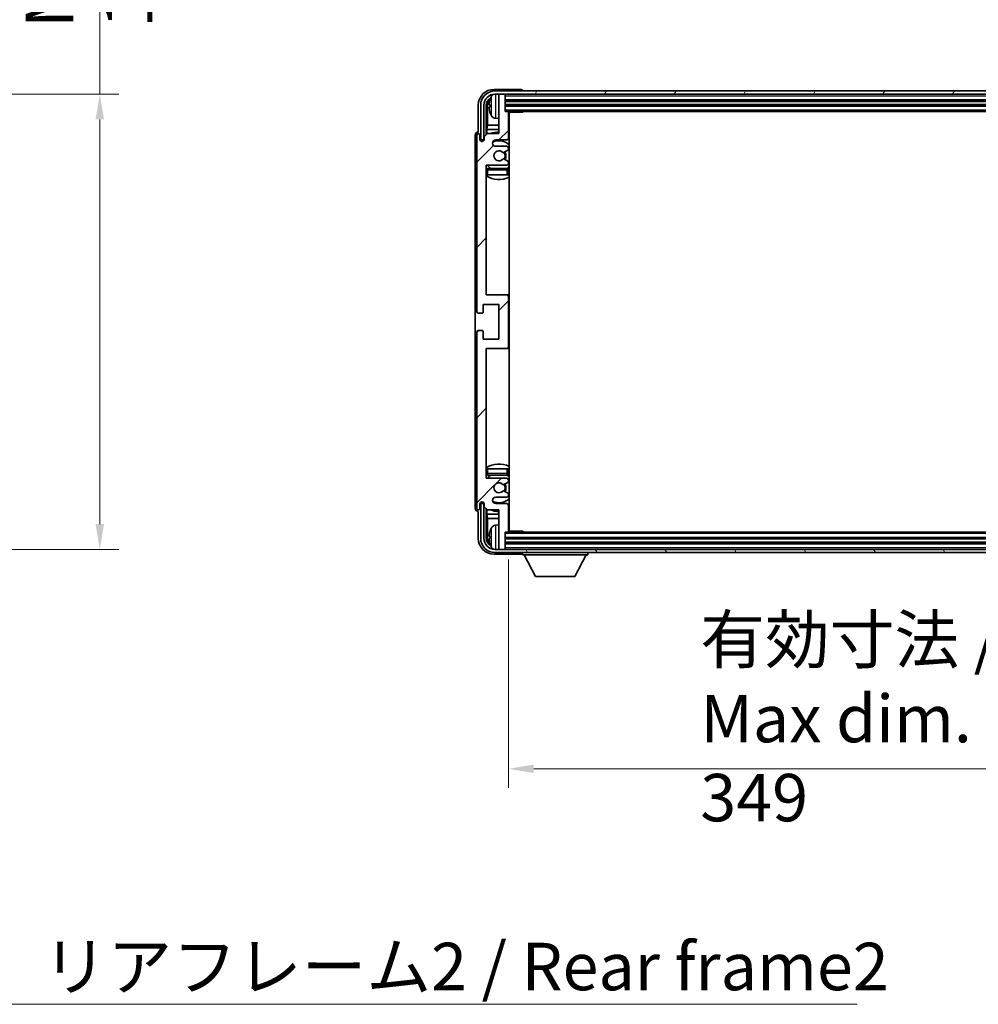
# Model space of a CAD drawing. Units: millimetres. Extents: x 87 to 12474, y 48 to 1734.
# Drawn here: x 4183 to 4486, y 1139 to 1451 of the extents above; entities that cross this region are included whole.
import ezdxf

# ---------------------------------------------------------------- set-up
doc = ezdxf.new("R2010")
doc.units = ezdxf.units.MM
doc.header["$LTSCALE"] = 6
doc.layers.get('Defpoints').update_dxf_attribs({"lineweight": 25})
for name, color, linetype, lineweight in [('Dimension (ISO)', 7, 'Continuous', 18), ('Dimension (ISO) @ 1', 7, 'Continuous', 18), ('Hatch (ISO)', 1, 'Continuous', 18), ('Symbol (ISO)', 7, 'Continuous', 18), ('Visible (ISO)', 7, 'Continuous', 35), ('Visible Narrow (ISO)', 7, 'Continuous', 25)]:
    doc.layers.add(name, color=color, linetype=linetype, lineweight=lineweight)
doc.styles.add('Note Text (TK)', font='txt')
doc.dimstyles.new('Default - Method 1b (TK)', dxfattribs={"dimscale": 6, "dimtxt": 2.5, "dimasz": 2.5, "dimexe": 1, "dimexo": 1.5, "dimgap": 1, "dimtad": 1, "dimtoh": 1, "dimrnd": 1e-08, "dimdsep": 46, "dimtxsty": 'Note Text (TK)', "dimcen": 0.09, "dimdle": 5, "dimclrd": 100, "dimclre": 100, "dimclrt": 7, "dimadec": 1, "dimazin": 1, "dimtfac": 1, "dimtmove": 0, "dimatfit": 3, "dimfxl": 1, "dimtolj": 1, "dimlwd": -1, "dimlwe": -1, "dimarcsym": 0})
doc.dimstyles.new('Default - Method 1b (TK)$7', dxfattribs={"dimscale": 6, "dimtxt": 2.5, "dimasz": 2.5, "dimexe": 1, "dimexo": 1.5, "dimgap": 1, "dimtad": 1, "dimtoh": 1, "dimrnd": 1e-08, "dimdsep": 46, "dimtxsty": 'Note Text (TK)', "dimcen": 0.09, "dimdle": 5, "dimclrd": 100, "dimclre": 100, "dimclrt": 7, "dimadec": 1, "dimazin": 1, "dimtfac": 1, "dimtmove": 0, "dimatfit": 3, "dimfxl": 1, "dimtolj": 1, "dimlwd": -1, "dimlwe": -1, "dimarcsym": 0})

# ---------------------------------------------------------------- blocks, each defined once
blk = doc.blocks.new('*D278')
at = {"layer": 'Defpoints', "color": 0}
for p in [(4094.19, 1427.13), (4094.19, 1283.13), (4208.19, 1283.13)]:
    blk.add_point(p, dxfattribs=at)
at = {"layer": 'Dimension (ISO)', "color": 100}
for p, q in [((4208.19, 1427.13), (4208.19, 1682.29)), ((4103.19, 1427.13), (4214.19, 1427.13)), ((4208.19, 1291.13), (4208.19, 1419.13)), ((4103.19, 1283.13), (4214.19, 1283.13))]:
    blk.add_line(p, q, dxfattribs=at)
for points in [[(4206.85, 1419.13), (4209.52, 1419.13), (4208.19, 1427.13)], [(4206.85, 1291.13), (4209.52, 1291.13), (4208.19, 1283.13)]]:
    blk.add_solid(points, dxfattribs=at)
at = {"layer": 'Dimension (ISO)', "color": 7, "insert": (4192.3, 1448.13), "char_height": 8, "attachment_point": 4, "rotation": 90, "style": 'Note Text (TK)'}
blk.add_mtext('\\A1;\\fＭＳ Ｐゴシック|b0|i0;\\H15.0000;有効寸法 / Max dim. 144', dxfattribs=at)
blk = doc.blocks.new('*D275')
at = {"layer": 'Defpoints', "color": 0}
for p in [(4337.36, 1288.93), (4686.36, 1288.93), (4686.36, 1213.73)]:
    blk.add_point(p, dxfattribs=at)
at = {"layer": 'Dimension (ISO)', "color": 100}
for p, q in [((4337.36, 1279.93), (4337.36, 1207.73)), ((4686.36, 1279.93), (4686.36, 1207.73)), ((4345.36, 1213.73), (4678.36, 1213.73))]:
    blk.add_line(p, q, dxfattribs=at)
for points in [[(4345.36, 1215.07), (4345.36, 1212.4), (4337.36, 1213.73)], [(4678.36, 1215.07), (4678.36, 1212.4), (4686.36, 1213.73)]]:
    blk.add_solid(points, dxfattribs=at)
at = {"layer": 'Dimension (ISO)', "color": 7, "insert": (4398.04, 1229.62), "char_height": 8, "attachment_point": 4, "style": 'Note Text (TK)'}
blk.add_mtext('\\A1;\\fＭＳ Ｐゴシック|b0|i0;\\H15.0000;有効寸法 / Max dim. 349', dxfattribs=at)

msp = doc.modelspace()

# ---------------------------------------------------------------- hatches: boundary and pattern name
at = {"layer": 'Hatch (ISO)'}
h = msp.add_hatch(dxfattribs=at)
h.set_pattern_fill('ANSI31', color=256, scale=152.4, style=0)
h.set_pattern_definition([(45, (2356, 2e-06), (-13.47038, 13.47038), [])])
edge = h.paths.add_edge_path()
edge.add_line((4330.7091, 1295.6277), (4334.3591, 1295.6277))
edge.add_line((4334.3591, 1295.6277), (4334.3591, 1283.4277))
edge.add_ellipse((4334.6591, 1283.4277), major_axis=(-0.3, 0), ratio=1, start_angle=0, end_angle=90)
edge.add_line((4334.6591, 1283.1277), (4336.0591, 1283.1277))
edge.add_ellipse((4336.0591, 1283.4277), major_axis=(0, -0.3), ratio=1, start_angle=0, end_angle=90)
edge.add_line((4336.3591, 1283.4277), (4336.3591, 1288.6277))
edge.add_line((4336.3591, 1288.6277), (4337.0591, 1288.6277))
edge.add_ellipse((4337.0591, 1288.9277), major_axis=(0, -0.3), ratio=1, start_angle=0, end_angle=90)
edge.add_line((4337.3591, 1288.9277), (4337.3591, 1297.1277))
edge.add_ellipse((4336.8591, 1297.1277), major_axis=(0.5, 0), ratio=1, start_angle=0, end_angle=90)
edge.add_line((4336.8591, 1297.6277), (4333.3591, 1297.6277))
edge.add_ellipse((4333.3591, 1298.6277), major_axis=(0, -1), ratio=1, start_angle=180, end_angle=360, ccw=False)
edge.add_line((4333.3591, 1299.6277), (4336.8591, 1299.6277))
edge.add_ellipse((4336.8591, 1300.1277), major_axis=(0, -0.5), ratio=1, start_angle=0, end_angle=90)
edge.add_line((4337.3591, 1300.1277), (4337.3591, 1300.6379))
edge.add_ellipse((4337.0591, 1300.6379), major_axis=(0.3, 0), ratio=1, start_angle=0, end_angle=60)
edge.add_line((4337.2091, 1300.8977), (4335.9358, 1301.6328))
edge.add_ellipse((4335.7858, 1301.373), major_axis=(0.15, 0.2598), ratio=1, start_angle=0, end_angle=78.671012)
edge.add_ellipse((4334.3591, 1302.6277), major_axis=(1.2015, -1.0566), ratio=1, start_angle=82.662386, end_angle=360, ccw=False)
edge.add_ellipse((4335.7857, 1303.8826), major_axis=(-0.2253, -0.1981), ratio=1, start_angle=0, end_angle=77.981127)
edge.add_line((4335.9326, 1303.621), (4337.206, 1304.336))
edge.add_ellipse((4337.0591, 1304.5975), major_axis=(0.1469, -0.2616), ratio=1, start_angle=0, end_angle=60.685474)
edge.add_line((4337.3591, 1304.5975), (4337.3591, 1305.1277))
edge.add_ellipse((4336.8591, 1305.1277), major_axis=(0.5, 0), ratio=1, start_angle=0, end_angle=90)
edge.add_line((4336.8591, 1305.6277), (4330.3591, 1305.6277))
edge.add_line((4330.3591, 1305.6277), (4330.3591, 1346.6277))
edge.add_line((4330.3591, 1346.6277), (4336.8591, 1346.6277))
edge.add_ellipse((4336.8591, 1347.1277), major_axis=(0, -0.5), ratio=1, start_angle=0, end_angle=90)
edge.add_line((4337.3591, 1347.1277), (4337.3591, 1363.1277))
edge.add_ellipse((4336.8591, 1363.1277), major_axis=(0.5, 0), ratio=1, start_angle=0, end_angle=90)
edge.add_line((4336.8591, 1363.6277), (4330.3591, 1363.6277))
edge.add_line((4330.3591, 1363.6277), (4330.3591, 1404.6277))
edge.add_line((4330.3591, 1404.6277), (4336.8591, 1404.6277))
edge.add_ellipse((4336.8591, 1405.1277), major_axis=(0, -0.5), ratio=1, start_angle=0, end_angle=90)
edge.add_line((4337.3591, 1405.1277), (4337.3591, 1405.6579))
edge.add_ellipse((4337.0591, 1405.6579), major_axis=(0.3, 0), ratio=1, start_angle=0, end_angle=60.685474)
edge.add_line((4337.206, 1405.9195), (4335.9326, 1406.6345))
edge.add_ellipse((4335.7857, 1406.3729), major_axis=(0.1469, 0.2616), ratio=1, start_angle=0, end_angle=77.981127)
edge.add_ellipse((4334.3591, 1407.6277), major_axis=(1.2014, -1.0567), ratio=1, start_angle=82.662386, end_angle=360, ccw=False)
edge.add_ellipse((4335.7858, 1408.8824), major_axis=(-0.2253, -0.1981), ratio=1, start_angle=0, end_angle=78.671012)
edge.add_line((4335.9358, 1408.6226), (4337.2091, 1409.3577))
edge.add_ellipse((4337.0591, 1409.6175), major_axis=(0.15, -0.2598), ratio=1, start_angle=0, end_angle=60)
edge.add_line((4337.3591, 1409.6175), (4337.3591, 1410.1277))
edge.add_ellipse((4336.8591, 1410.1277), major_axis=(0.5, 0), ratio=1, start_angle=0, end_angle=90)
edge.add_line((4336.8591, 1410.6277), (4333.3591, 1410.6277))
edge.add_ellipse((4333.3591, 1411.6277), major_axis=(0, -1), ratio=1, start_angle=180, end_angle=360, ccw=False)
edge.add_line((4333.3591, 1412.6277), (4336.8591, 1412.6277))
edge.add_ellipse((4336.8591, 1413.1277), major_axis=(0, -0.5), ratio=1, start_angle=0, end_angle=90)
edge.add_line((4337.3591, 1413.1277), (4337.3591, 1421.3277))
edge.add_ellipse((4337.0591, 1421.3277), major_axis=(0.3, 0), ratio=1, start_angle=0, end_angle=90)
edge.add_line((4337.0591, 1421.6277), (4336.3591, 1421.6277))
edge.add_line((4336.3591, 1421.6277), (4336.3591, 1426.8277))
edge.add_ellipse((4336.0591, 1426.8277), major_axis=(0.3, 0), ratio=1, start_angle=0, end_angle=90)
edge.add_line((4336.0591, 1427.1277), (4334.6591, 1427.1277))
edge.add_ellipse((4334.6591, 1426.8277), major_axis=(0, 0.3), ratio=1, start_angle=0, end_angle=90)
edge.add_line((4334.3591, 1426.8277), (4334.3591, 1414.6277))
edge.add_line((4334.3591, 1414.6277), (4330.7091, 1414.6277))
edge.add_line((4330.7091, 1414.6277), (4329.7091, 1413.6277))
edge.add_line((4329.7091, 1413.6277), (4329.7091, 1412.7277))
edge.add_ellipse((4329.0341, 1412.8074), major_axis=(0.675, -0.0797), ratio=1, start_angle=193.465843, end_angle=360, ccw=False)
edge.add_line((4328.3591, 1412.7277), (4328.3591, 1414.1277))
edge.add_ellipse((4327.8591, 1414.1277), major_axis=(0.5, 0), ratio=1, start_angle=0, end_angle=180)
edge.add_line((4327.3591, 1414.1277), (4327.3591, 1358.3777))
edge.add_ellipse((4327.8591, 1358.3777), major_axis=(-0.5, 0), ratio=1, start_angle=0, end_angle=90)
edge.add_line((4327.8591, 1357.8777), (4329.0591, 1357.8777))
edge.add_ellipse((4329.0591, 1358.1777), major_axis=(0, -0.3), ratio=1, start_angle=0, end_angle=90)
edge.add_line((4329.3591, 1358.1777), (4329.3591, 1360.6277))
edge.add_line((4329.3591, 1360.6277), (4334.3591, 1360.6277))
edge.add_line((4334.3591, 1360.6277), (4334.3591, 1349.6277))
edge.add_line((4334.3591, 1349.6277), (4329.3591, 1349.6277))
edge.add_line((4329.3591, 1349.6277), (4329.3591, 1352.0777))
edge.add_ellipse((4329.0591, 1352.0777), major_axis=(0.3, 0), ratio=1, start_angle=0, end_angle=90)
edge.add_line((4329.0591, 1352.3777), (4327.8591, 1352.3777))
edge.add_ellipse((4327.8591, 1351.8777), major_axis=(0, 0.5), ratio=1, start_angle=0, end_angle=90)
edge.add_line((4327.3591, 1351.8777), (4327.3591, 1296.1277))
edge.add_ellipse((4327.8591, 1296.1277), major_axis=(-0.5, 0), ratio=1, start_angle=0, end_angle=180)
edge.add_line((4328.3591, 1296.1277), (4328.3591, 1297.5277))
edge.add_ellipse((4329.0341, 1297.448), major_axis=(-0.675, 0.0797), ratio=1, start_angle=193.465843, end_angle=360, ccw=False)
edge.add_line((4329.7091, 1297.5277), (4329.7091, 1296.6277))
edge.add_line((4329.7091, 1296.6277), (4330.7091, 1295.6277))
h = msp.add_hatch(dxfattribs=at)
h.set_pattern_fill('ANSI31', color=256, scale=152.4, angle=14.999978, style=0)
h.set_pattern_definition([(60, (2356, 2e-06), (-16.49778, 9.525), [])])
edge = h.paths.add_edge_path()
edge.add_ellipse((4690.6091, 1423.6277), major_axis=(0, 3.5), ratio=1, start_angle=270, end_angle=360)
edge.add_line((4690.6091, 1427.1277), (4689.0591, 1427.1277))
edge.add_line((4689.0591, 1427.1277), (4687.6591, 1427.1277))
edge.add_line((4687.6591, 1427.1277), (4336.0591, 1427.1277))
edge.add_line((4336.0591, 1427.1277), (4334.6591, 1427.1277))
edge.add_line((4334.6591, 1427.1277), (4333.1091, 1427.1277))
edge.add_ellipse((4333.1091, 1423.6277), major_axis=(-3.5, 0), ratio=1, start_angle=270, end_angle=360)
edge.add_line((4329.6091, 1423.6277), (4329.6091, 1412.6277))
edge.add_line((4329.6091, 1412.6277), (4328.6091, 1412.6277))
edge.add_line((4328.6091, 1412.6277), (4328.6091, 1423.6277))
edge.add_ellipse((4333.1091, 1423.6277), major_axis=(0, 4.5), ratio=1, start_angle=0, end_angle=90, ccw=False)
edge.add_line((4333.1091, 1428.1277), (4690.6091, 1428.1277))
edge.add_ellipse((4690.6091, 1423.6277), major_axis=(4.5, 0), ratio=1, start_angle=0, end_angle=90, ccw=False)
edge.add_line((4695.1091, 1423.6277), (4695.1091, 1412.6277))
edge.add_line((4695.1091, 1412.6277), (4694.1091, 1412.6277))
edge.add_line((4694.1091, 1412.6277), (4694.1091, 1423.6277))
h = msp.add_hatch(dxfattribs=at)
h.set_pattern_fill('ANSI31', color=256, scale=152.4, angle=75.000175, style=0)
h.set_pattern_definition([(120.0002, (2356, 2e-06), (-16.49775, -9.52505), [])])
edge = h.paths.add_edge_path()
edge.add_ellipse((4333.1091, 1286.6277), major_axis=(0, -3.5), ratio=1, start_angle=270, end_angle=360)
edge.add_line((4333.1091, 1283.1277), (4334.6591, 1283.1277))
edge.add_line((4334.6591, 1283.1277), (4336.0591, 1283.1277))
edge.add_line((4336.0591, 1283.1277), (4687.6591, 1283.1277))
edge.add_line((4687.6591, 1283.1277), (4689.0591, 1283.1277))
edge.add_line((4689.0591, 1283.1277), (4690.6091, 1283.1277))
edge.add_ellipse((4690.6091, 1286.6277), major_axis=(3.5, 0), ratio=1, start_angle=270, end_angle=360)
edge.add_line((4694.1091, 1286.6277), (4694.1091, 1297.6277))
edge.add_line((4694.1091, 1297.6277), (4695.1091, 1297.6277))
edge.add_line((4695.1091, 1297.6277), (4695.1091, 1286.6277))
edge.add_ellipse((4690.6091, 1286.6277), major_axis=(0, -4.5), ratio=1, start_angle=0, end_angle=90, ccw=False)
edge.add_line((4690.6091, 1282.1277), (4333.1091, 1282.1277))
edge.add_ellipse((4333.1091, 1286.6277), major_axis=(-4.5, 0), ratio=1, start_angle=0, end_angle=90, ccw=False)
edge.add_line((4328.6091, 1286.6277), (4328.6091, 1297.6277))
edge.add_line((4328.6091, 1297.6277), (4329.6091, 1297.6277))
edge.add_line((4329.6091, 1297.6277), (4329.6091, 1286.6277))

# ---------------------------------------------------------------- linework, layer by layer
at = {"layer": 'Visible (ISO)'}
for p, q in [((4341.3594, 1428.6277), (4332.856, 1428.6277)), ((4690.6091, 1428.1277), (4333.1091, 1428.1277)), ((4333.1091, 1427.1277), (4690.6091, 1427.1277)), ((4334.3591, 1426.8277), (4334.3591, 1427.1277)), ((4334.3591, 1426.8277), (4334.3591, 1414.6277)), ((4336.0591, 1427.1277), (4334.6591, 1427.1277)), ((4336.3591, 1426.8277), (4336.3591, 1427.1277)), ((4336.3591, 1421.6277), (4336.3591, 1426.8277)), ((4341.8591, 1428.1277), (4341.8591, 1428.128)), ((4327.8591, 1423.6308), (4327.8591, 1415.1277)), ((4328.6091, 1423.6277), (4328.6091, 1412.6277)), ((4329.6091, 1412.6277), (4329.6091, 1423.6277)), ((4330.3606, 1414.2792), (4330.3606, 1423.6277)), ((4330.7098, 1423.2785), (4330.7098, 1417.349)), ((4331.6451, 1423.66), (4331.6451, 1423.0954)), ((4336.3591, 1425.1277), (4687.3591, 1425.1277)), ((4336.3591, 1423.6277), (4687.3591, 1423.6277)), ((4337.0591, 1421.6277), (4336.3591, 1421.6277)), ((4337.0591, 1421.6277), (4686.6591, 1421.6277)), ((4337.3549, 1421.3777), (4341.9296, 1421.3777)), ((4337.3591, 1413.1277), (4337.3591, 1421.3277)), ((4337.6091, 1288.8777), (4337.6091, 1421.3777)), ((4341.9296, 1421.3777), (4341.9296, 1421.6277)), ((4342.1796, 1421.6277), (4341.9296, 1421.3777)), ((4330.5177, 1415.9399), (4330.7098, 1417.349)), ((4334.3591, 1417.349), (4330.7098, 1417.349)), ((4333.3001, 1419.4704), (4334.3591, 1419.3777)), ((4337.6091, 1417.349), (4337.3591, 1417.349)), ((4326.8591, 1414.1283), (4326.8591, 1296.1271)), ((4327.3591, 1414.1277), (4327.3591, 1358.3777)), ((4327.8591, 1415.1277), (4327.8585, 1415.1277)), ((4328.3591, 1412.7277), (4328.3591, 1414.1277)), ((4330.7091, 1414.6277), (4329.7091, 1413.6277)), ((4330.5177, 1415.9399), (4330.5177, 1414.4364)), ((4334.3591, 1415.9399), (4330.5177, 1415.9399)), ((4334.3591, 1414.6277), (4330.7091, 1414.6277)), ((4337.6091, 1415.9399), (4337.3591, 1415.9399)), ((4328.6091, 1412.6277), (4329.6091, 1412.6277)), ((4329.3606, 1412.2113), (4329.3606, 1412.4263)), ((4329.4304, 1412.2553), (4329.4304, 1412.3565)), ((4329.5605, 1412.6262), (4329.6892, 1412.6262)), ((4329.6303, 1412.5564), (4329.6657, 1412.5564)), ((4329.7091, 1413.6277), (4329.7091, 1412.7277)), ((4333.3591, 1412.6277), (4336.8591, 1412.6277)), ((4336.8591, 1410.6277), (4333.3591, 1410.6277)), ((4335.9358, 1408.6226), (4337.2091, 1409.3577)), ((4337.3591, 1409.6175), (4337.3591, 1410.1277)), ((4330.3591, 1363.6277), (4330.3591, 1404.6277)), ((4330.3591, 1404.6277), (4336.8591, 1404.6277)), ((4337.206, 1405.9195), (4335.9326, 1406.6345)), ((4337.3591, 1405.1277), (4337.3591, 1405.6579)), ((4330.8591, 1401.6277), (4330.3591, 1401.6277)), ((4336.8591, 1403.6277), (4330.8591, 1403.6277)), ((4336.8591, 1401.6277), (4330.8591, 1401.6277)), ((4337.3591, 1401.6277), (4336.8591, 1401.6277)), ((4337.3591, 1401.6277), (4337.3591, 1403.1277)), ((4336.8591, 1363.6277), (4330.3591, 1363.6277)), ((4337.6091, 1363.6277), (4336.8591, 1363.6277)), ((4337.3591, 1347.1277), (4337.3591, 1363.1277)), ((4327.8591, 1357.8777), (4329.0591, 1357.8777)), ((4329.3591, 1358.1777), (4329.3591, 1360.6277)), ((4329.3591, 1360.6277), (4334.3591, 1360.6277)), ((4334.3591, 1360.6277), (4334.3591, 1349.6277)), ((4327.3591, 1351.8777), (4327.3591, 1296.1277)), ((4329.0591, 1352.3777), (4327.8591, 1352.3777)), ((4329.3591, 1349.6277), (4329.3591, 1352.0777)), ((4334.3591, 1349.6277), (4329.3591, 1349.6277)), ((4330.3591, 1305.6277), (4330.3591, 1346.6277)), ((4330.3591, 1346.6277), (4336.8591, 1346.6277)), ((4336.8591, 1346.6277), (4337.6091, 1346.6277)), ((4330.3591, 1308.6277), (4330.8591, 1308.6277)), ((4330.8591, 1308.6277), (4336.8591, 1308.6277)), ((4336.8591, 1308.6277), (4337.3591, 1308.6277)), ((4337.3591, 1307.1277), (4337.3591, 1308.6277)), ((4336.8591, 1305.6277), (4330.3591, 1305.6277)), ((4330.8591, 1306.6277), (4336.8591, 1306.6277)), ((4337.3591, 1304.5975), (4337.3591, 1305.1277)), ((4335.9326, 1303.621), (4337.206, 1304.336)), ((4333.3591, 1299.6277), (4336.8591, 1299.6277)), ((4337.2091, 1300.8977), (4335.9358, 1301.6328)), ((4337.3591, 1300.1277), (4337.3591, 1300.6379)), ((4328.3591, 1296.1277), (4328.3591, 1297.5277)), ((4329.6091, 1297.6277), (4328.6091, 1297.6277)), ((4328.6091, 1297.6277), (4328.6091, 1286.6277)), ((4329.3606, 1297.8291), (4329.3606, 1298.0442)), ((4329.4304, 1297.899), (4329.4304, 1298.0002)), ((4329.6892, 1297.6292), (4329.5605, 1297.6292)), ((4329.6091, 1286.6277), (4329.6091, 1297.6277)), ((4329.6657, 1297.6991), (4329.6303, 1297.6991)), ((4329.7091, 1297.5277), (4329.7091, 1296.6277)), ((4329.7091, 1296.6277), (4330.7091, 1295.6277)), ((4330.3606, 1286.6277), (4330.3606, 1295.9762)), ((4330.5177, 1295.8191), (4330.5177, 1294.3156)), ((4330.7091, 1295.6277), (4334.3591, 1295.6277)), ((4336.8591, 1297.6277), (4333.3591, 1297.6277)), ((4334.3591, 1295.6277), (4334.3591, 1283.4277)), ((4337.3591, 1288.9277), (4337.3591, 1297.1277)), ((4327.8585, 1295.1277), (4327.8591, 1295.1277)), ((4327.8591, 1295.1277), (4327.8591, 1286.6247)), ((4330.5177, 1294.3156), (4334.3591, 1294.3156)), ((4330.5177, 1294.3156), (4330.7098, 1292.9065)), ((4330.7098, 1292.9065), (4334.3591, 1292.9065)), ((4330.7098, 1292.9065), (4330.7098, 1286.9769)), ((4337.3591, 1294.3156), (4337.6091, 1294.3156)), ((4337.3591, 1292.9065), (4337.6091, 1292.9065)), ((4333.3001, 1290.7851), (4334.3591, 1290.8777)), ((4331.6451, 1287.16), (4331.6451, 1286.5954)), ((4336.3591, 1283.4277), (4336.3591, 1288.6277)), ((4336.3591, 1288.6277), (4337.0591, 1288.6277)), ((4687.3591, 1286.6277), (4336.3591, 1286.6277)), ((4686.6591, 1288.6277), (4337.0591, 1288.6277)), ((4337.3549, 1288.8777), (4341.9296, 1288.8777)), ((4341.9296, 1288.6277), (4341.9296, 1288.8777)), ((4342.1796, 1288.6277), (4341.9296, 1288.8777)), ((4690.6091, 1283.1277), (4333.1091, 1283.1277)), ((4334.3591, 1283.1277), (4334.3591, 1283.4277)), ((4334.6591, 1283.1277), (4336.0591, 1283.1277)), ((4687.3591, 1285.1277), (4336.3591, 1285.1277)), ((4336.3591, 1283.1277), (4336.3591, 1283.4277)), ((4332.856, 1281.6277), (4341.3594, 1281.6277)), ((4333.1091, 1282.1277), (4690.6091, 1282.1277)), ((4341.8591, 1282.1277), (4341.8591, 1281.4277)), ((4341.8591, 1281.4277), (4362.4591, 1281.4277)), ((4345.9091, 1274.5277), (4342.3591, 1281.4277)), ((4358.4091, 1274.5277), (4361.9591, 1281.4277)), ((4362.4591, 1282.1277), (4362.4591, 1281.4277)), ((4345.9091, 1274.5277), (4358.4091, 1274.5277))]:
    msp.add_line(p, q, dxfattribs=at)
for centre, radius, start, end in [((4333.1091, 1423.6277), 4.5, 90, 180), ((4333.1091, 1423.6277), 3.5, 90, 180), ((4337.7591, 1423.3777), 6.5, 151.827266, 159.960393), ((4333.4396, 1425.6912), 1.6, 118.15067, 151.827266), ((4334.6591, 1426.8277), 0.3, 90, 180), ((4336.0591, 1426.8277), 0.3, 0, 90), ((4331.7697, 1425.5624), 0.1246, 159.960393, 178.185174), ((4331.7697, 1421.1931), 0.1246, 181.814826, 200.039607), ((4337.7591, 1423.3777), 6.5, 200.039607, 208.172734), ((4333.4396, 1421.0643), 1.6, 208.172734, 265), ((4337.0591, 1421.3277), 0.3, 0, 90), ((4337.8591, 1421.1277), 0.5, 150, 240), ((4337.8591, 1419.1277), 0.5, 120, 240), ((4327.8591, 1414.1277), 0.5, 0, 180), ((4334.3591, 1407.6277), 7.5, 90, 111.03947), ((4334.3591, 1407.6277), 7.5, 64.320711, 66.421822), ((4329.0341, 1412.8074), 0.6797, 186.732921, 353.267079), ((4333.3591, 1411.6277), 1, 90, 270), ((4334.3591, 1407.6277), 4.75, 46.826449, 114.136249), ((4336.8591, 1413.1277), 0.5, 270, 0), ((4334.3591, 1407.6277), 1.6, 41.328988, 318.666601), ((4335.7858, 1408.8824), 0.3, 221.328988, 300), ((4334.3591, 1407.6277), 2, 327.944419, 32.098648), ((4334.3591, 1407.6277), 2.25, 328.249176, 31.865377), ((4336.8591, 1410.1277), 0.5, 0, 90), ((4337.0591, 1409.6175), 0.3, 300, 0), ((4334.3591, 1407.6277), 4.75, 219.166711, 237.363102), ((4335.7857, 1406.3729), 0.3, 60.685474, 138.666601), ((4336.8591, 1405.1277), 0.5, 270, 0), ((4337.0591, 1405.6579), 0.3, 0, 60.685474), ((4330.8591, 1403.1277), 0.5, 90, 180), ((4336.8591, 1403.1277), 0.5, 0, 90), ((4334.3591, 1407.6277), 4.75, 302.564701, 313.173551), ((4334.3591, 1407.6277), 7.5, 237.769047, 295.679289), ((4336.8591, 1363.1277), 0.5, 0, 90), ((4327.8591, 1358.3777), 0.5, 180, 270), ((4329.0591, 1358.1777), 0.3, 270, 0), ((4327.8591, 1351.8777), 0.5, 90, 180), ((4329.0591, 1352.0777), 0.3, 0, 90), ((4336.8591, 1347.1277), 0.5, 270, 0), ((4334.3591, 1302.6277), 7.5, 64.320711, 122.230953), ((4330.8591, 1307.1277), 0.5, 180, 270), ((4334.3591, 1302.6277), 4.75, 122.636898, 140.833289), ((4336.8591, 1307.1277), 0.5, 270, 0), ((4336.8591, 1305.1277), 0.5, 0, 90), ((4334.3591, 1302.6277), 4.75, 46.826449, 57.435299), ((4334.3591, 1302.6277), 1.6, 41.333399, 318.671012), ((4335.7857, 1303.8826), 0.3, 221.333399, 299.314526), ((4334.3591, 1302.6277), 2, 327.901352, 32.055581), ((4334.3591, 1302.6277), 2.25, 328.134623, 31.750824), ((4337.0591, 1304.5975), 0.3, 299.314526, 0), ((4333.3591, 1298.6277), 1, 90, 270), ((4334.3591, 1302.6277), 4.75, 245.863751, 313.173551), ((4335.7858, 1301.373), 0.3, 60, 138.671012), ((4336.8591, 1300.1277), 0.5, 270, 0), ((4337.0591, 1300.6379), 0.3, 0, 60), ((4327.8591, 1296.1277), 0.5, 180, 0), ((4329.0341, 1297.448), 0.6797, 6.732921, 173.267079), ((4334.3591, 1302.6277), 7.5, 248.96053, 270), ((4336.8591, 1297.1277), 0.5, 0, 90), ((4334.3591, 1302.6277), 7.5, 293.578178, 295.679289), ((4337.7591, 1286.8777), 6.5, 151.827266, 159.960393), ((4333.4396, 1289.1912), 1.6, 95, 151.827266), ((4337.8591, 1291.1277), 0.5, 120, 240), ((4337.8591, 1289.1277), 0.5, 120, 210), ((4333.1091, 1286.6277), 4.5, 180, 270), ((4333.1091, 1286.6277), 3.5, 180, 270), ((4331.7697, 1289.0624), 0.1246, 159.960393, 178.185174), ((4337.0591, 1288.9277), 0.3, 270, 0), ((4331.7697, 1284.6931), 0.1246, 181.814826, 200.039607), ((4337.7591, 1286.8777), 6.5, 200.039607, 208.172734), ((4333.4396, 1284.5643), 1.6, 208.172734, 241.84933), ((4334.6591, 1283.4277), 0.3, 180, 270), ((4336.0591, 1283.4277), 0.3, 270, 0)]:
    msp.add_arc(centre, radius, start, end, dxfattribs=at)
for centre, major_axis, ratio, start_param, end_param in [((4332.8621, 1423.6247), (-3.5398, 3.5398), 0.99878277, 5.49839613, 7.06797448), ((4341.3588, 1428.1274), (0.354, 0.354), 0.99878277, 5.49839613, 7.06797448), ((4332.8621, 1423.6247), (-1.7699, 1.7699), 0.99878277, 5.955351, 7.06797448), ((4333.2113, 1423.2755), (-1.7699, 1.7699), 0.99878277, 6.25050164, 7.06797448), ((4337.7468, 1423.3706), (-3.2829, 5.6083), 0.99488747, 0.69485901, 0.93384331), ((4337.7468, 1423.2381), (-6.4737, 0.5671), 0.05101764, 0.10959827, 0.34858257), ((4337.7468, 1423.5173), (-6.4737, -0.5671), 0.05101764, 5.93460274, 6.17358703), ((4337.7468, 1423.3849), (3.2829, 5.6083), 0.99488747, 2.20774935, 2.44673364), ((4327.8597, 1414.1271), (-0.708, 0.708), 0.99878277, 5.49839613, 7.06797448), ((4329.5607, 1412.4261), (-0.1416, 0.1416), 0.99878277, 5.49839613, 7.06797448), ((4329.6306, 1412.3562), (-0.1416, 0.1416), 0.99878277, 5.49839613, 7.06797448), ((4327.8597, 1296.1283), (-0.708, -0.708), 0.99878277, 5.49839613, 7.06797448), ((4329.5607, 1297.8294), (-0.1416, -0.1416), 0.99878277, 5.49839613, 7.06797448), ((4329.6306, 1297.8992), (-0.1416, -0.1416), 0.99878277, 5.49839613, 7.06797448), ((4332.8621, 1286.6308), (-3.5398, -3.5398), 0.99878277, 5.49839613, 7.06797448), ((4332.8621, 1286.6308), (-1.7699, -1.7699), 0.99878277, 5.49839613, 6.61101961), ((4333.2113, 1286.98), (-1.7699, -1.7699), 0.99878277, 5.49839613, 6.31586897), ((4337.7468, 1286.8706), (-3.2829, 5.6083), 0.99488747, 0.69485901, 0.93384331), ((4337.7468, 1286.7381), (-6.4737, 0.5671), 0.05101764, 0.10959827, 0.34858257), ((4337.7468, 1287.0173), (-6.4737, -0.5671), 0.05101764, 5.93460274, 6.17358703), ((4337.7468, 1286.8849), (3.2829, 5.6083), 0.99488747, 2.20774935, 2.44673364), ((4341.3588, 1282.128), (0.354, -0.354), 0.99878277, 5.49839613, 7.06797448)]:
    msp.add_ellipse(centre, major_axis=major_axis, ratio=ratio, start_param=start_param, end_param=end_param, dxfattribs=at)
for points, knots in [([(4331.3088, 1423.7657), (4331.3045, 1423.7682), (4331.3008, 1423.779), (4331.2961, 1423.8173), (4331.2952, 1423.8447), (4331.2959, 1423.9066), (4331.2975, 1423.9451), (4331.3027, 1424.0172), (4331.3055, 1424.0492), (4331.3088, 1424.0804)], [0, 0, 0, 0, 0.0124997785, 0.0124997785, 0.0249995571, 0.0249995571, 0.0375236714, 0.0375236714, 0.0466766062, 0.0466766062, 0.0466766062, 0.0466766062]), ([(4331.3088, 1422.675), (4331.3045, 1422.7164), (4331.3008, 1422.7602), (4331.2961, 1422.8399), (4331.2952, 1422.8758), (4331.2959, 1422.9317), (4331.2975, 1422.9554), (4331.3027, 1422.9814), (4331.3055, 1422.9879), (4331.3088, 1422.9898)], [0, 0, 0, 0, 0.0125039067, 0.0125039067, 0.0250078135, 0.0250078135, 0.0375277995, 0.0375277995, 0.0466766392, 0.0466766392, 0.0466766392, 0.0466766392]), ([(4331.3088, 1287.2657), (4331.3045, 1287.2682), (4331.3008, 1287.279), (4331.2961, 1287.3173), (4331.2952, 1287.3447), (4331.2959, 1287.4066), (4331.2975, 1287.4451), (4331.3027, 1287.5172), (4331.3055, 1287.5492), (4331.3088, 1287.5804)], [0, 0, 0, 0, 0.0124997785, 0.0124997785, 0.0249995571, 0.0249995571, 0.0375236714, 0.0375236714, 0.0466766062, 0.0466766062, 0.0466766062, 0.0466766062]), ([(4331.3088, 1286.175), (4331.3045, 1286.2164), (4331.3008, 1286.2602), (4331.2961, 1286.3399), (4331.2952, 1286.3758), (4331.2959, 1286.4317), (4331.2975, 1286.4554), (4331.3027, 1286.4814), (4331.3055, 1286.4879), (4331.3088, 1286.4898)], [0, 0, 0, 0, 0.0125039067, 0.0125039067, 0.0250078135, 0.0250078135, 0.0375277995, 0.0375277995, 0.0466766392, 0.0466766392, 0.0466766392, 0.0466766392])]:
    msp.add_open_spline(points, degree=3, knots=knots, dxfattribs=at)
at = {"layer": 'Visible Narrow (ISO)'}
for p, q in [((4332.0291, 1420.3089), (4332.0291, 1426.4466)), ((4333.3001, 1427.1277), (4333.3001, 1419.4704)), ((4336.3591, 1426.6277), (4687.3591, 1426.6277)), ((4330.7098, 1423.2785), (4330.3606, 1423.6277)), ((4331.6526, 1425.6051), (4331.6526, 1425.5873)), ((4331.6526, 1423.6583), (4331.6526, 1423.0971)), ((4336.3591, 1425.4277), (4687.3591, 1425.4277)), ((4336.3591, 1424.8277), (4687.3591, 1424.8277)), ((4336.3591, 1423.9277), (4687.3591, 1423.9277)), ((4336.3591, 1423.3277), (4687.3591, 1423.3277)), ((4331.6526, 1421.1681), (4331.6526, 1421.1504)), ((4336.3591, 1422.1277), (4687.3591, 1422.1277)), ((4329.3606, 1412.4263), (4329.4304, 1412.3565)), ((4329.6303, 1412.5564), (4329.5605, 1412.6262)), ((4330.3591, 1403.1277), (4330.8591, 1403.1277)), ((4330.8591, 1403.1277), (4330.8591, 1403.6277)), ((4330.8591, 1401.6277), (4330.8591, 1403.1277)), ((4330.8591, 1403.1277), (4336.8591, 1403.1277)), ((4336.8591, 1403.6277), (4336.8591, 1403.1277)), ((4336.8591, 1403.1277), (4337.3591, 1403.1277)), ((4336.8591, 1403.1277), (4336.8591, 1401.6277)), ((4330.8591, 1307.1277), (4330.8591, 1308.6277)), ((4336.8591, 1308.6277), (4336.8591, 1307.1277)), ((4330.8591, 1307.1277), (4330.3591, 1307.1277)), ((4336.8591, 1307.1277), (4330.8591, 1307.1277)), ((4330.8591, 1306.6277), (4330.8591, 1307.1277)), ((4337.3591, 1307.1277), (4336.8591, 1307.1277)), ((4336.8591, 1307.1277), (4336.8591, 1306.6277)), ((4329.4304, 1297.899), (4329.3606, 1297.8291)), ((4329.5605, 1297.6292), (4329.6303, 1297.6991)), ((4332.0291, 1283.8089), (4332.0291, 1289.9466)), ((4333.3001, 1290.7851), (4333.3001, 1283.1277)), ((4330.3606, 1286.6277), (4330.7098, 1286.9769)), ((4331.6526, 1289.1051), (4331.6526, 1289.0873)), ((4331.6526, 1287.1583), (4331.6526, 1286.5971)), ((4687.3591, 1288.1277), (4336.3591, 1288.1277)), ((4687.3591, 1286.9277), (4336.3591, 1286.9277)), ((4687.3591, 1286.3277), (4336.3591, 1286.3277)), ((4331.6526, 1284.6681), (4331.6526, 1284.6504)), ((4687.3591, 1285.4277), (4336.3591, 1285.4277)), ((4687.3591, 1284.8277), (4336.3591, 1284.8277)), ((4687.3591, 1283.6277), (4336.3591, 1283.6277))]:
    msp.add_line(p, q, dxfattribs=at)

# ---------------------------------------------------------------- texts
at = {"layer": 'Symbol (ISO)', "color": 7, "insert": (4190.1533, 1158.705), "char_height": 15, "width": 268.684216, "attachment_point": 1, "line_spacing_factor": 1.5, "style": 'Note Text (TK)'}
msp.add_mtext('{\\fＭＳ Ｐゴシック|b0|i0;リアフレーム2 / Rear frame2}', dxfattribs=at)

# ---------------------------------------------------------------- dimensions: what is measured, and where the dimension line sits
at = {"layer": 'Dimension (ISO) @ 1', "color": 100}
dim = msp.add_linear_dim(base=(4208.1865, 1283.1347), p1=(4094.1865, 1427.1347), p2=(4094.1865, 1283.1347), angle=270, text='\\fＭＳ Ｐゴシック|b0|i0;\\H15.0000;有効寸法 / Max dim. <>', dimstyle='Default - Method 1b (TK)', override={"dimscale": 1, "dimtxt": 8, "dimasz": 8, "dimexe": 6, "dimexo": 9, "dimgap": 6, "dimtoh": 0, "dimdec": 2, "dimcen": 0.54, "dimtol": 0, "dimlim": 0, "dimtp": 0, "dimtm": 0, "dimtdec": 2, "dimtix": 0, "dimtofl": 0, "dimtmove": 0, "dimatfit": 2}, dxfattribs=at)
dim.commit()
dim.dimension.update_dxf_attribs({"geometry": '*D278', "text_midpoint": (4208.1865, 1562.2114), "dimtype": 128})
dim = msp.add_linear_dim(base=(4686.3591, 1213.7347), p1=(4337.3591, 1288.9277), p2=(4686.3591, 1288.9277), text='\\fＭＳ Ｐゴシック|b0|i0;\\H15.0000;有効寸法 / Max dim. <>', dimstyle='Default - Method 1b (TK)', override={"dimscale": 1, "dimtxt": 8, "dimasz": 8, "dimexe": 6, "dimexo": 9, "dimgap": 6, "dimtoh": 0, "dimdec": 2, "dimcen": 0.54, "dimtol": 0, "dimlim": 0, "dimtp": 0, "dimtm": 0, "dimtdec": 2, "dimtix": 0, "dimtofl": 0, "dimtmove": 0, "dimatfit": 1}, dxfattribs=at)
dim.commit()
dim.dimension.update_dxf_attribs({"geometry": '*D275', "text_midpoint": (4511.8591, 1213.7347), "dimtype": 128})

# ---------------------------------------------------------------- leaders
at = {"layer": 'Symbol (ISO)', "color": 100, "annotation_type": 0, "has_hookline": 1, "hookline_direction": 0, "text_width": 257.4716}
msp.add_leader([(4091.0839, 1284.3174), (4175.1533, 1139.2433), (4190.1533, 1139.2433)], dimstyle='Default - Method 1b (TK)$7', override={"dimgap": 0, "dimtad": 1}, dxfattribs=at)

doc.saveas('drawing.dxf')
